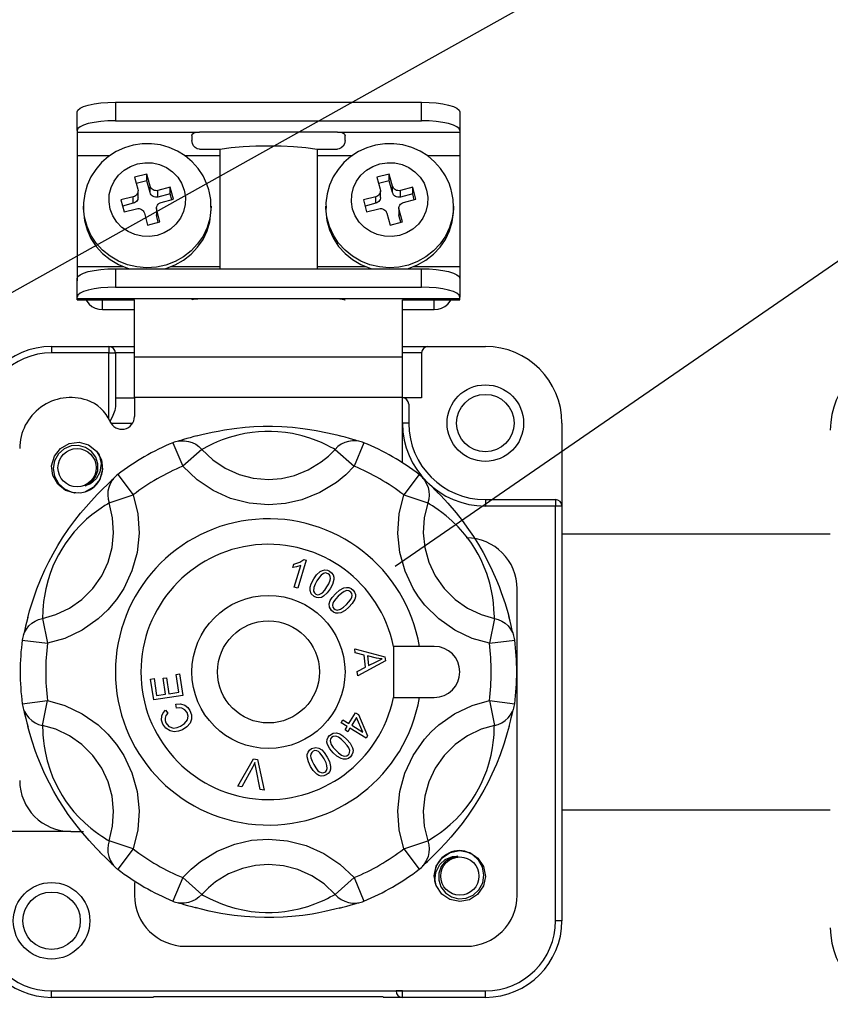
# Model space of a CAD drawing. Extents: x -203 to 39, y -196 to 144.
# Drawn here: x -175 to -163, y -146 to -131 of the extents above; entities that cross this region are included whole.
import ezdxf

# ---------------------------------------------------------------- set-up
doc = ezdxf.new("R2010")
doc.units = 0
doc.header["$MEASUREMENT"] = 0
doc.layers.get('0').update_dxf_attribs({"linetype": 'CONTINUOUS'})

# ---------------------------------------------------------------- blocks, each defined once
blk = doc.blocks.new('alçat')
blk.add_line((20.8989, 58.2995), (57.4151, 78.7088))
at = {"linetype": 'Continuous'}
for p, q in [((31.1959, 56.9679), (47.3936, 68.1313)), ((27.1342, 63.7029), (31.5786, 63.7029)), ((27.1342, 63.7029), (27.1342, 63.4344)), ((31.5786, 63.4344), (31.5786, 63.7029)), ((26.5786, 63.2921), (26.5786, 63.5606)), ((32.1342, 63.5606), (32.1342, 63.2921)), ((27.1342, 63.4344), (31.5786, 63.4344)), ((26.5786, 63.2921), (26.5786, 63.2684)), ((26.5786, 63.2684), (26.5786, 62.9288)), ((26.5786, 63.2684), (28.3564, 63.2684)), ((28.2453, 63.2175), (28.2453, 63.1484)), ((30.3564, 63.2684), (28.3564, 63.2684)), ((30.3564, 63.2684), (32.1342, 63.2684)), ((30.4675, 63.1484), (30.4675, 63.2175)), ((32.1342, 63.2921), (32.1342, 63.2684)), ((32.1342, 63.2684), (32.1342, 62.9288)), ((28.3564, 63.0223), (28.6505, 63.0223)), ((28.6505, 63.0223), (28.6505, 61.2862)), ((30.0622, 63.0223), (30.3564, 63.0223)), ((30.0622, 63.0223), (30.0622, 61.2862)), ((26.5786, 62.9288), (26.5786, 61.3177)), ((26.5786, 62.9288), (27.0559, 62.9288)), ((28.1397, 62.9288), (28.6505, 62.9288)), ((30.0622, 62.9288), (30.5744, 62.9288)), ((31.6582, 62.9288), (32.1342, 62.9288)), ((32.1342, 62.9288), (32.1342, 61.3177)), ((27.5918, 62.6582), (27.4128, 62.6123)), ((27.4128, 62.6123), (27.4602, 62.4393)), ((27.6392, 62.4851), (27.5918, 62.6582)), ((27.5918, 62.5633), (27.5918, 62.6582)), ((31.1103, 62.6582), (30.9313, 62.6123)), ((30.9313, 62.6123), (30.9787, 62.4393)), ((31.1577, 62.4851), (31.1103, 62.6582)), ((31.1103, 62.5633), (31.1103, 62.6582)), ((27.5918, 62.5633), (27.4371, 62.5237)), ((27.6392, 62.3903), (27.5918, 62.5633)), ((27.6392, 62.3903), (27.6392, 62.4851)), ((27.9314, 62.4673), (27.7524, 62.4215)), ((27.9788, 62.2943), (27.9314, 62.4673)), ((27.9314, 62.3725), (27.9314, 62.4673)), ((31.1103, 62.5633), (30.9556, 62.5237)), ((31.1577, 62.3903), (31.1103, 62.5633)), ((31.1577, 62.3903), (31.1577, 62.4851)), ((31.45, 62.4673), (31.2709, 62.4215)), ((31.4974, 62.2943), (31.45, 62.4673)), ((31.45, 62.3725), (31.45, 62.4673)), ((27.3944, 62.3298), (27.2154, 62.284)), ((27.3944, 62.235), (27.3944, 62.3298)), ((27.4633, 62.3215), (27.4633, 62.4164)), ((27.7524, 62.3267), (27.7524, 62.4215)), ((27.9314, 62.3725), (27.7524, 62.3267)), ((27.9546, 62.2881), (27.9314, 62.3725)), ((30.9129, 62.3298), (30.7339, 62.284)), ((30.9129, 62.235), (30.9129, 62.3298)), ((30.9818, 62.3215), (30.9818, 62.4164)), ((31.2709, 62.3267), (31.2709, 62.4215)), ((31.45, 62.3725), (31.2709, 62.3267)), ((31.4731, 62.2881), (31.45, 62.3725)), ((26.6712, 62.1943), (26.6712, 62.1469)), ((27.2154, 62.284), (27.2628, 62.111)), ((27.3944, 62.235), (27.2397, 62.1954)), ((27.2628, 62.111), (27.4418, 62.1568)), ((27.731, 62.1619), (27.731, 62.0671)), ((27.7998, 62.2485), (27.9788, 62.2943)), ((28.523, 62.1943), (28.5229, 62.1804)), ((28.523, 62.1469), (28.523, 62.1943)), ((30.1897, 62.1943), (30.1897, 62.1469)), ((30.7339, 62.284), (30.7813, 62.111)), ((30.9129, 62.235), (30.7582, 62.1954)), ((30.7813, 62.111), (30.9603, 62.1568)), ((31.2495, 62.1619), (31.2495, 62.0671)), ((31.3184, 62.2485), (31.4974, 62.2943)), ((32.0416, 62.1943), (32.0414, 62.1804)), ((32.0416, 62.1469), (32.0416, 62.1943)), ((27.555, 62.0932), (27.6024, 61.9202)), ((27.7815, 61.966), (27.734, 62.139)), ((27.734, 62.0442), (27.734, 62.139)), ((27.7572, 61.9598), (27.734, 62.0442)), ((31.0735, 62.0932), (31.121, 61.9202)), ((31.3, 61.966), (31.2526, 62.139)), ((31.2526, 62.0442), (31.2526, 62.139)), ((31.2757, 61.9598), (31.2526, 62.0442)), ((27.6024, 61.9202), (27.7815, 61.966)), ((31.121, 61.9202), (31.3, 61.966)), ((26.5786, 61.3177), (26.5786, 61.111)), ((26.5786, 61.3177), (27.2487, 61.3177)), ((27.9456, 61.3177), (28.6505, 61.3177)), ((30.0622, 61.3177), (30.7672, 61.3177)), ((31.4641, 61.3177), (32.1342, 61.3177)), ((32.1342, 61.3177), (32.1342, 61.111)), ((27.1342, 61.2862), (31.5786, 61.2862)), ((27.1342, 61.2862), (27.1342, 61.0177)), ((31.5786, 61.0177), (31.5786, 61.2862)), ((26.5786, 60.8754), (26.5786, 61.144)), ((27.1342, 61.0177), (31.5786, 61.0177)), ((32.1342, 61.144), (32.1342, 60.8754)), ((26.5786, 60.8517), (26.5786, 60.8754)), ((32.1342, 60.8517), (32.1342, 60.8754)), ((26.5786, 60.8332), (26.5786, 60.8517)), ((26.5786, 60.8517), (28.3564, 60.8517)), ((26.5786, 60.8332), (27.4119, 60.8332)), ((26.949, 60.6935), (26.949, 60.8332)), ((27.4119, 60.008), (27.4119, 60.8343)), ((28.3564, 60.8517), (30.3564, 60.8517)), ((30.3564, 60.8517), (32.1342, 60.8517)), ((31.3008, 60.008), (31.3008, 60.8343)), ((31.3008, 60.8332), (32.1342, 60.8332)), ((31.7638, 60.6935), (31.7638, 60.8332)), ((32.1342, 60.8332), (32.1342, 60.8517)), ((26.949, 60.6935), (27.4119, 60.6935)), ((31.3008, 60.6935), (31.7638, 60.6935)), ((26.2082, 60.157), (26.2082, 60.0644)), ((26.2082, 60.157), (27.0416, 60.157)), ((27.0416, 60.157), (27.0416, 60.0644)), ((27.0416, 60.157), (27.4119, 60.157)), ((31.3008, 60.157), (31.6712, 60.157)), ((31.6712, 60.157), (32.5045, 60.157)), ((27.0416, 60.0644), (26.2082, 60.0644)), ((27.0416, 60.0644), (27.1342, 60.0644)), ((27.0416, 59.1007), (27.0416, 60.0644)), ((27.4119, 60.0644), (27.1342, 60.0644)), ((27.1342, 60.0644), (27.1342, 59.2871)), ((31.5786, 60.0644), (31.3008, 60.0644)), ((31.5786, 60.0644), (31.5786, 59.4125)), ((27.4119, 60.008), (31.3008, 60.008)), ((27.4119, 59.4163), (27.4119, 60.008)), ((31.3008, 59.4163), (31.3008, 60.008)), ((27.1342, 59.4125), (27.4119, 59.4125)), ((31.3008, 59.4163), (27.4119, 59.4163)), ((27.4119, 59.4163), (27.4119, 59.1413)), ((31.3008, 58.4692), (31.3008, 59.4163)), ((31.5786, 59.4125), (31.3008, 59.4125)), ((31.3934, 59.3199), (31.3934, 59.0459)), ((27.3831, 59.0421), (27.0704, 59.0421)), ((31.3934, 59.0424), (31.3008, 59.0421)), ((31.3934, 59.0459), (31.3934, 59.0424)), ((33.6156, 59.0459), (33.6156, 57.8422)), ((27.9706, 58.7615), (28.113, 58.4197)), ((30.7422, 58.7615), (30.5998, 58.4197)), ((28.3893, 58.6648), (28.113, 58.4197)), ((30.3235, 58.6648), (30.5998, 58.4197)), ((27.1682, 58.2983), (27.3931, 58.0041)), ((31.5445, 58.2983), (31.3197, 58.0041)), ((27.0427, 57.8873), (27.3931, 58.0041)), ((31.3197, 58.0041), (31.6701, 57.8873)), ((32.5045, 57.9348), (33.523, 57.9348)), ((32.5045, 57.9348), (32.5045, 57.8422)), ((33.523, 57.9348), (33.523, 57.8422)), ((33.523, 57.8422), (32.5045, 57.8422)), ((33.523, 51.8237), (33.523, 57.8422)), ((33.6156, 57.8422), (33.523, 57.8422)), ((33.6156, 57.8422), (33.6156, 51.8237)), ((33.6156, 57.4373), (37.5116, 57.4373)), ((29.9038, 57.0559), (29.7811, 56.6497)), ((29.8718, 57.0656), (29.9038, 57.0559)), ((29.7096, 56.9513), (29.7241, 56.9994)), ((29.7314, 56.6647), (29.8271, 56.9813)), ((29.7811, 56.6497), (29.7314, 56.6647)), ((32.9675, 52.1941), (32.9675, 56.6385)), ((26.0755, 56.2123), (26.1496, 55.8504)), ((32.6372, 56.2123), (32.5631, 55.8504)), ((25.7824, 55.898), (26.1496, 55.8504)), ((32.5631, 55.8504), (32.9303, 55.898)), ((30.6084, 55.7713), (31.0465, 55.6563)), ((30.6149, 55.7123), (30.6084, 55.7713)), ((31.5475, 55.8052), (31.1708, 55.8052)), ((31.1708, 55.8052), (31.1708, 55.0644)), ((31.7638, 55.8052), (31.5475, 55.8052)), ((30.7473, 55.6802), (30.6149, 55.7123)), ((31.0531, 55.5964), (30.6518, 55.3779)), ((30.7667, 55.5044), (30.7473, 55.6802)), ((30.9227, 55.6365), (30.7944, 55.6691)), ((30.7944, 55.6691), (30.8101, 55.5266)), ((30.8101, 55.5266), (30.9217, 55.5833)), ((31.0465, 55.6563), (31.0531, 55.5964)), ((30.6448, 55.4413), (30.7667, 55.5044)), ((30.6518, 55.3779), (30.6448, 55.4413)), ((27.6457, 55.3322), (27.6953, 55.3398)), ((27.6922, 55.0283), (27.6457, 55.3322)), ((27.6953, 55.3398), (27.7334, 55.0915)), ((27.8265, 55.3437), (27.8758, 55.3513)), ((27.8621, 55.1112), (27.8265, 55.3437)), ((27.8758, 55.3513), (27.9114, 55.1187)), ((28.015, 55.3988), (28.0646, 55.4063)), ((28.0545, 55.1407), (28.015, 55.3988)), ((28.0646, 55.4063), (28.1126, 55.0927)), ((25.7824, 54.9716), (26.1496, 55.0192)), ((26.0755, 54.6573), (26.1496, 55.0192)), ((28.1126, 55.0927), (27.6922, 55.0283)), ((27.7334, 55.0915), (27.8621, 55.1112)), ((27.9114, 55.1187), (28.0545, 55.1407)), ((31.1708, 55.0644), (31.5475, 55.0644)), ((31.5475, 55.0644), (31.7638, 55.0644)), ((32.5631, 55.0192), (32.6372, 54.6573)), ((32.5631, 55.0192), (32.9303, 54.9716)), ((27.8596, 54.8806), (27.8961, 54.8373)), ((28.0232, 54.9089), (28.0104, 54.9652)), ((30.411, 54.6946), (30.4382, 54.739)), ((30.4382, 54.739), (30.5247, 54.686)), ((30.5247, 54.686), (30.6208, 54.8428)), ((30.6348, 54.7742), (30.5655, 54.6611)), ((30.6208, 54.8428), (30.6615, 54.8178)), ((30.7284, 54.5613), (30.6348, 54.7742)), ((30.6615, 54.8178), (30.7947, 54.5094)), ((30.4976, 54.6416), (30.411, 54.6946)), ((30.4676, 54.5928), (30.4976, 54.6416)), ((30.5084, 54.5679), (30.4676, 54.5928)), ((30.5383, 54.6166), (30.5084, 54.5679)), ((30.7725, 54.4731), (30.5383, 54.6166)), ((30.5655, 54.6611), (30.7284, 54.5613)), ((30.7947, 54.5094), (30.7725, 54.4731)), ((28.9117, 53.7761), (29.1391, 54.1718)), ((29.1391, 54.1718), (29.1962, 54.1632)), ((29.1962, 54.1632), (29.2962, 53.7185)), ((29.1277, 54.0559), (28.9684, 53.7676)), ((29.236, 53.7275), (29.1724, 54.0493)), ((28.9684, 53.7676), (28.9117, 53.7761)), ((29.2962, 53.7185), (29.236, 53.7275)), ((33.6156, 53.4317), (37.5116, 53.4317)), ((26.486, 53.12), (25.1897, 53.12)), ((26.486, 53.12), (26.6712, 53.12)), ((27.3931, 52.8655), (27.0427, 52.9823)), ((31.3197, 52.8655), (31.6701, 52.9823)), ((27.3931, 52.8655), (27.1682, 52.5713)), ((31.3197, 52.8655), (31.5445, 52.5713)), ((28.113, 52.4499), (27.9706, 52.1081)), ((28.113, 52.4499), (28.3893, 52.2048)), ((30.5998, 52.4499), (30.3235, 52.2048)), ((30.5998, 52.4499), (30.7422, 52.1081)), ((27.4119, 52.3792), (27.4119, 52.1941)), ((33.6156, 51.8237), (33.523, 51.8237)), ((28.1527, 51.4533), (32.2267, 51.4533)), ((26.2082, 50.7126), (26.2082, 50.8052)), ((26.2082, 50.8052), (31.3008, 50.8052)), ((26.2082, 50.8052), (27.6897, 50.8052)), ((31.3008, 50.8052), (31.2082, 50.8052)), ((31.3008, 50.8052), (32.5045, 50.8052)), ((31.3008, 50.7126), (31.3008, 50.8052)), ((32.5045, 50.7126), (32.5045, 50.8052)), ((27.6897, 50.7126), (26.2082, 50.7126)), ((31.023, 50.7213), (27.6897, 50.7213)), ((31.3008, 50.7126), (31.023, 50.7126)), ((32.5045, 50.7126), (31.3008, 50.7126))]:
    blk.add_line(p, q, dxfattribs=at)
at = {"linetype": 'Continuous', "flags": 128}
for points in [[(26.5786, 63.5606), (26.5893, 63.5884), (26.6209, 63.6151), (26.6722, 63.6397), (26.7413, 63.6612), (26.8255, 63.6789), (26.9216, 63.692), (27.0258, 63.7001), (27.1342, 63.7029)], [(31.5786, 63.7029), (31.687, 63.7001), (31.7912, 63.692), (31.8872, 63.6789), (31.9714, 63.6612), (32.0405, 63.6397), (32.0919, 63.6151), (32.1235, 63.5884), (32.1342, 63.5606)], [(27.1342, 63.4344), (27.0258, 63.4316), (26.9216, 63.4235), (26.8255, 63.4104), (26.7413, 63.3927), (26.6722, 63.3711), (26.6209, 63.3465), (26.5893, 63.3199), (26.5786, 63.2921)], [(32.1342, 63.2921), (32.1235, 63.3199), (32.0919, 63.3465), (32.0405, 63.3711), (31.9714, 63.3927), (31.8872, 63.4104), (31.7912, 63.4235), (31.687, 63.4316), (31.5786, 63.4344)], [(28.2453, 63.2175), (28.2508, 63.2384), (28.2676, 63.2536), (28.2933, 63.2627), (28.326, 63.2673), (28.3564, 63.2684)], [(30.3564, 63.2684), (30.3931, 63.2667), (30.4257, 63.2612), (30.4503, 63.2505), (30.4641, 63.2344), (30.4675, 63.2175)], [(28.4914, 62.4297), (28.4636, 62.5142), (28.4083, 62.6319), (28.3365, 62.7406), (28.2496, 62.8382), (28.1494, 62.9227), (28.0378, 62.9924), (27.9171, 63.0458), (27.7897, 63.0819), (27.6582, 63.0998), (27.5253, 63.099), (27.3937, 63.0796), (27.2662, 63.0418), (27.1454, 62.9865), (27.034, 62.9147), (26.9343, 62.8279), (26.8483, 62.7281), (26.7779, 62.6173), (26.7245, 62.4978), (26.6892, 62.3722), (26.6725, 62.2431), (26.6739, 62.166)], [(28.3564, 63.0223), (28.3217, 63.0282), (28.291, 63.0451), (28.2674, 63.0706), (28.2524, 63.1017), (28.2453, 63.1484)], [(28.6505, 63.0223), (28.8157, 63.0436), (28.9905, 63.0591), (29.1718, 63.0685), (29.3564, 63.0717), (29.5409, 63.0685), (29.7222, 63.0591), (29.897, 63.0436), (30.0622, 63.0223)], [(32.0099, 62.4297), (31.9821, 62.5142), (31.9268, 62.6319), (31.855, 62.7406), (31.7681, 62.8382), (31.6679, 62.9227), (31.5563, 62.9924), (31.4357, 63.0458), (31.3083, 63.0819), (31.1767, 63.0998), (31.0438, 63.099), (30.9122, 63.0796), (30.7847, 63.0418), (30.6639, 62.9865), (30.5525, 62.9147), (30.4528, 62.8279), (30.3668, 62.7281), (30.2964, 62.6173), (30.243, 62.4978), (30.2077, 62.3722), (30.191, 62.2431), (30.1925, 62.166)], [(30.4675, 63.1484), (30.4593, 63.0985), (30.4418, 63.0656), (30.4137, 63.0393), (30.3808, 63.0252), (30.3564, 63.0223)], [(28.1342, 62.4267), (28.1516, 62.3227), (28.1477, 62.2175), (28.1227, 62.1151), (28.0774, 62.0193), (28.0137, 61.9339), (27.934, 61.8622), (27.8414, 61.8068), (27.7394, 61.77), (27.6319, 61.7532), (27.523, 61.7569), (27.417, 61.7811), (27.318, 61.8248), (27.2296, 61.8864), (27.1554, 61.9635), (27.0981, 62.053), (27.0601, 62.1517), (27.0426, 62.2556), (27.0465, 62.3608), (27.0716, 62.4632), (27.1168, 62.559), (27.1805, 62.6444), (27.2602, 62.7162), (27.3528, 62.7715), (27.4549, 62.8083), (27.5624, 62.8251), (27.6712, 62.8214), (27.7772, 62.7972), (27.8763, 62.7535), (27.9646, 62.6919), (28.0388, 62.6149), (28.0961, 62.5253), (28.1342, 62.4267)], [(31.6527, 62.4267), (31.6701, 62.3227), (31.6662, 62.2175), (31.6412, 62.1151), (31.596, 62.0193), (31.5323, 61.9339), (31.4526, 61.8622), (31.3599, 61.8068), (31.2579, 61.77), (31.1504, 61.7532), (31.0415, 61.7569), (30.9355, 61.7811), (30.8365, 61.8248), (30.7481, 61.8864), (30.6739, 61.9635), (30.6167, 62.053), (30.5786, 62.1517), (30.5612, 62.2556), (30.565, 62.3608), (30.5901, 62.4632), (30.6353, 62.559), (30.699, 62.6444), (30.7787, 62.7162), (30.8714, 62.7715), (30.9734, 62.8083), (31.0809, 62.8251), (31.1897, 62.8214), (31.2957, 62.7972), (31.3948, 62.7535), (31.4831, 62.6919), (31.5574, 62.6149), (31.6146, 62.5253), (31.6527, 62.4267)], [(27.7524, 62.4215), (27.7345, 62.4187), (27.7164, 62.4193), (27.6987, 62.4234), (27.6822, 62.4307), (27.6675, 62.4409), (27.6551, 62.4538), (27.6456, 62.4687), (27.6392, 62.4851)], [(31.2709, 62.4215), (31.253, 62.4187), (31.2349, 62.4193), (31.2172, 62.4234), (31.2007, 62.4307), (31.186, 62.4409), (31.1736, 62.4538), (31.1641, 62.4687), (31.1577, 62.4851)], [(27.4602, 62.4393), (27.4631, 62.422), (27.4625, 62.4044), (27.4583, 62.3874), (27.4507, 62.3714), (27.4401, 62.3572), (27.4268, 62.3452), (27.4114, 62.336), (27.3944, 62.3298)], [(27.4633, 62.3215), (27.4625, 62.3096), (27.4583, 62.2925), (27.4507, 62.2766), (27.4401, 62.2623), (27.4268, 62.2504), (27.4114, 62.2412), (27.3944, 62.235)], [(27.7524, 62.3267), (27.7345, 62.3239), (27.7164, 62.3245), (27.6987, 62.3285), (27.6822, 62.3358), (27.6675, 62.3461), (27.6551, 62.3589), (27.6456, 62.3739), (27.6392, 62.3903)], [(28.5217, 62.18), (28.5179, 62.2894), (28.4963, 62.4107), (28.4914, 62.4297)], [(30.9787, 62.4393), (30.9816, 62.422), (30.981, 62.4044), (30.9768, 62.3874), (30.9693, 62.3714), (30.9586, 62.3572), (30.9454, 62.3452), (30.9299, 62.336), (30.9129, 62.3298)], [(30.9818, 62.3215), (30.981, 62.3096), (30.9768, 62.2925), (30.9693, 62.2766), (30.9586, 62.2623), (30.9454, 62.2504), (30.9299, 62.2412), (30.9129, 62.235)], [(31.2709, 62.3267), (31.253, 62.3239), (31.2349, 62.3245), (31.2172, 62.3285), (31.2007, 62.3358), (31.186, 62.3461), (31.1736, 62.3589), (31.1641, 62.3739), (31.1577, 62.3903)], [(32.0402, 62.18), (32.0365, 62.2894), (32.0149, 62.4107), (32.0099, 62.4297)], [(26.6716, 62.1668), (26.6716, 62.1683), (26.6712, 62.1943)], [(28.5229, 62.1804), (28.522, 62.1518), (28.5044, 62.0158), (28.4656, 61.884), (28.4064, 61.7595), (28.3283, 61.6452), (28.233, 61.5437), (28.1228, 61.4575), (28.0003, 61.3886), (27.8683, 61.3385), (27.73, 61.3085), (27.5885, 61.2993), (27.4473, 61.3111), (27.3096, 61.3435), (27.1786, 61.3959), (27.0574, 61.467), (26.9489, 61.5552), (26.8556, 61.6583), (26.7796, 61.774), (26.7228, 61.8996), (26.6865, 62.0321), (26.6716, 62.1668)], [(27.4418, 62.1568), (27.4597, 62.1596), (27.4779, 62.159), (27.4955, 62.155), (27.512, 62.1477), (27.5268, 62.1374), (27.5391, 62.1246), (27.5487, 62.1096), (27.555, 62.0932)], [(27.734, 62.139), (27.7311, 62.1564), (27.7318, 62.1739), (27.736, 62.191), (27.7435, 62.2069), (27.7541, 62.2212), (27.7674, 62.2331), (27.7828, 62.2423), (27.7998, 62.2485)], [(30.1901, 62.1668), (30.1901, 62.1683), (30.1897, 62.1943)], [(32.0414, 62.1804), (32.0405, 62.1518), (32.023, 62.0158), (31.9841, 61.884), (31.9249, 61.7595), (31.8468, 61.6452), (31.7515, 61.5437), (31.6413, 61.4575), (31.5188, 61.3886), (31.3868, 61.3385), (31.2485, 61.3085), (31.1071, 61.2993), (30.9658, 61.3111), (30.8281, 61.3435), (30.6971, 61.3959), (30.5759, 61.467), (30.4674, 61.5552), (30.3741, 61.6583), (30.2981, 61.774), (30.2413, 61.8996), (30.2051, 62.0321), (30.1901, 62.1668)], [(30.9603, 62.1568), (30.9782, 62.1596), (30.9964, 62.159), (31.0141, 62.155), (31.0306, 62.1477), (31.0453, 62.1374), (31.0577, 62.1246), (31.0672, 62.1096), (31.0735, 62.0932)], [(31.2526, 62.139), (31.2497, 62.1564), (31.2503, 62.1739), (31.2545, 62.191), (31.262, 62.2069), (31.2726, 62.2212), (31.2859, 62.2331), (31.3013, 62.2423), (31.3184, 62.2485)], [(26.6712, 62.1469), (26.6716, 62.1209), (26.6865, 61.9847), (26.7228, 61.8522), (26.7796, 61.7266), (26.8556, 61.6109), (26.9489, 61.5078), (27.0574, 61.4196), (27.1786, 61.3485), (27.3096, 61.2961), (27.3431, 61.2862)], [(27.734, 62.0442), (27.7311, 62.0615), (27.731, 62.0671)], [(27.8512, 61.2862), (27.8683, 61.2911), (28.0003, 61.3411), (28.1228, 61.4101), (28.233, 61.4963), (28.3283, 61.5977), (28.4064, 61.7121), (28.4656, 61.8366), (28.5044, 61.9684), (28.522, 62.1043), (28.523, 62.1469)], [(30.1897, 62.1469), (30.1901, 62.1209), (30.2051, 61.9847), (30.2413, 61.8522), (30.2981, 61.7266), (30.3741, 61.6109), (30.4674, 61.5078), (30.5759, 61.4196), (30.6971, 61.3485), (30.8281, 61.2961), (30.8616, 61.2862)], [(31.2526, 62.0442), (31.2497, 62.0615), (31.2495, 62.0671)], [(31.3697, 61.2862), (31.3868, 61.2911), (31.5188, 61.3411), (31.6413, 61.4101), (31.7515, 61.4963), (31.8468, 61.5977), (31.9249, 61.7121), (31.9841, 61.8366), (32.023, 61.9684), (32.0405, 62.1043), (32.0416, 62.1469)], [(26.5786, 61.144), (26.5893, 61.1717), (26.6209, 61.1984), (26.6722, 61.223), (26.7413, 61.2445), (26.8255, 61.2622), (26.9216, 61.2754), (27.0258, 61.2835), (27.1342, 61.2862)], [(31.5786, 61.2862), (31.687, 61.2835), (31.7912, 61.2754), (31.8872, 61.2622), (31.9714, 61.2445), (32.0405, 61.223), (32.0919, 61.1984), (32.1235, 61.1717), (32.1342, 61.144)], [(27.1342, 61.0177), (27.0258, 61.015), (26.9216, 61.0069), (26.8255, 60.9937), (26.7413, 60.976), (26.6722, 60.9545), (26.6209, 60.9299), (26.5893, 60.9032), (26.5786, 60.8754)], [(32.1342, 60.8754), (32.1235, 60.9032), (32.0919, 60.9299), (32.0405, 60.9545), (31.9714, 60.976), (31.8872, 60.9937), (31.7912, 61.0069), (31.687, 61.015), (31.5786, 61.0177)], [(26.7052, 60.8332), (26.718, 60.8129), (26.7526, 60.7722), (26.7946, 60.7388), (26.8427, 60.714), (26.8948, 60.6987), (26.949, 60.6935)], [(28.2453, 60.8341), (28.2513, 60.8375), (28.2691, 60.8425), (28.2964, 60.8475), (28.3305, 60.851), (28.3564, 60.8517)], [(30.3564, 60.8517), (30.3931, 60.8502), (30.4258, 60.846), (30.4505, 60.8408), (30.4646, 60.8362), (30.4675, 60.8341)], [(31.7638, 60.6935), (31.818, 60.6987), (31.8701, 60.714), (31.9181, 60.7388), (31.9602, 60.7722), (31.9947, 60.8129), (32.0075, 60.8332)], [(27.1342, 59.2871), (27.1243, 59.2296), (27.0859, 59.1329), (27.0553, 59.0703)], [(31.3934, 59.0459), (31.3916, 59.0462), (31.3864, 59.0464), (31.3778, 59.0466), (31.3663, 59.0468), (31.3523, 59.047), (31.3363, 59.0471), (31.3189, 59.0472), (31.3008, 59.0472)], [(28.313, 58.8593), (28.3907, 58.8796), (28.5382, 58.9137), (28.6245, 58.9311), (28.7195, 58.948), (28.8598, 58.9686), (29.0175, 58.9857), (29.1447, 58.9948), (29.2793, 58.9999), (29.4136, 59.0002), (29.5497, 58.9958), (29.7061, 58.9848), (29.8565, 58.9682), (29.9551, 58.9541), (30.0476, 58.9386), (30.2157, 58.9048), (30.3475, 58.8732), (30.4169, 58.8546)], [(30.3235, 58.6648), (30.2984, 58.6768), (30.2593, 58.6971), (30.2027, 58.7258), (30.1247, 58.7623), (30.0496, 58.7938), (29.9555, 58.8281), (29.845, 58.8614), (29.705, 58.8932), (29.6053, 58.9092), (29.4911, 58.9208), (29.3994, 58.9251), (29.3027, 58.9249), (29.2105, 58.92), (29.1202, 58.9108), (29.0112, 58.8938), (28.9124, 58.8727), (28.7864, 58.8376), (28.683, 58.8015), (28.6098, 58.7718), (28.5495, 58.7447), (28.4997, 58.7207), (28.4598, 58.7004), (28.4166, 58.678), (28.3893, 58.6648)], [(26.5999, 58.0348), (26.5479, 58.0287), (26.4118, 58.0671), (26.297, 58.1572), (26.2259, 58.2847), (26.2092, 58.4251), (26.2491, 58.5669), (26.3381, 58.6794), (26.4631, 58.7497), (26.6093, 58.7669), (26.7454, 58.7284), (26.8602, 58.6383), (26.8989, 58.5837), (26.8989, 58.5837)], [(26.5999, 58.0348), (26.5479, 58.0287), (26.4118, 58.0671), (26.297, 58.1572), (26.2259, 58.2847), (26.2092, 58.4251), (26.2491, 58.5669), (26.3381, 58.6794), (26.4631, 58.7497), (26.6093, 58.7669), (26.7454, 58.7284), (26.8602, 58.6383), (26.9313, 58.5108), (26.948, 58.3704), (26.9081, 58.2287), (26.8191, 58.1161), (26.695, 58.0464)], [(26.5999, 58.0348), (26.5479, 58.0287), (26.4118, 58.0671), (26.297, 58.1572), (26.2259, 58.2847), (26.2092, 58.4251), (26.2491, 58.5669), (26.3381, 58.6794), (26.4631, 58.7497), (26.6093, 58.7669), (26.7454, 58.7284), (26.8602, 58.6383), (26.9313, 58.5108), (26.948, 58.3704), (26.9081, 58.2287), (26.8191, 58.1161), (26.695, 58.0464)], [(26.5999, 58.0348), (26.5479, 58.0287), (26.4118, 58.0671), (26.297, 58.1572), (26.2259, 58.2847), (26.2092, 58.4251), (26.2491, 58.5669), (26.3381, 58.6794), (26.4631, 58.7497), (26.6093, 58.7669), (26.7454, 58.7284), (26.8602, 58.6383), (26.9313, 58.5108), (26.948, 58.3704), (26.9081, 58.2287), (26.8191, 58.1161), (26.695, 58.0464)], [(26.5999, 58.0348), (26.5479, 58.0287), (26.4118, 58.0671), (26.297, 58.1572), (26.2259, 58.2847), (26.2092, 58.4251), (26.2491, 58.5669), (26.3381, 58.6794), (26.4631, 58.7497), (26.6093, 58.7669), (26.7454, 58.7284), (26.8602, 58.6383), (26.9313, 58.5108), (26.948, 58.3704), (26.9081, 58.2287), (26.8191, 58.1161), (26.695, 58.0464)], [(26.5999, 58.0348), (26.5479, 58.0287), (26.4118, 58.0671), (26.297, 58.1572), (26.2259, 58.2847), (26.2092, 58.4251), (26.2491, 58.5669), (26.3381, 58.6794), (26.4631, 58.7497), (26.6093, 58.7669), (26.7454, 58.7284), (26.8602, 58.6383), (26.9313, 58.5108), (26.948, 58.3704), (26.9081, 58.2287), (26.8191, 58.1161), (26.695, 58.0464)], [(26.5999, 58.0348), (26.5479, 58.0287), (26.4118, 58.0671), (26.297, 58.1572), (26.2259, 58.2847), (26.2092, 58.4251), (26.2491, 58.5669), (26.3381, 58.6794), (26.4631, 58.7497), (26.6093, 58.7669), (26.7454, 58.7284), (26.8602, 58.6383), (26.9313, 58.5108), (26.948, 58.3704), (26.9081, 58.2287), (26.8191, 58.1161), (26.695, 58.0464)], [(26.5999, 58.0348), (26.5479, 58.0287), (26.4118, 58.0671), (26.297, 58.1572), (26.2259, 58.2847), (26.2092, 58.4251), (26.2491, 58.5669), (26.3381, 58.6794), (26.4631, 58.7497), (26.6093, 58.7669), (26.7454, 58.7284), (26.8602, 58.6383), (26.9313, 58.5108), (26.948, 58.3704), (26.9081, 58.2287), (26.8191, 58.1161), (26.695, 58.0464)], [(28.3234, 58.8629), (28.2748, 58.8497), (28.2201, 58.8342), (28.1705, 58.82), (28.1212, 58.8057), (28.0821, 58.7942), (28.0581, 58.7874), (28.0456, 58.784)], [(28.0494, 58.7846), (28.0814, 58.7887), (28.1387, 58.7891), (28.1953, 58.7806), (28.2499, 58.7634), (28.3013, 58.7379), (28.3481, 58.7048), (28.3893, 58.6648)], [(30.6633, 58.7846), (30.6313, 58.7887), (30.5741, 58.7891), (30.5175, 58.7806), (30.4628, 58.7634), (30.4115, 58.7379), (30.3646, 58.7048), (30.3235, 58.6648)], [(30.6671, 58.784), (30.6619, 58.7853), (30.6462, 58.7897), (30.6205, 58.7972), (30.5825, 58.8084), (30.532, 58.8231), (30.4697, 58.8408), (30.4063, 58.8582)], [(26.6981, 58.1333), (26.7804, 58.1835), (26.8424, 58.2579), (26.8782, 58.3522), (26.8809, 58.4531), (26.8507, 58.5493), (26.7882, 58.6342), (26.7011, 58.6937), (26.5994, 58.7215), (26.4903, 58.7146), (26.389, 58.6718), (26.3073, 58.5982), (26.2522, 58.4994), (26.2325, 58.3865), (26.2511, 58.2734), (26.3064, 58.1703), (26.394, 58.0896), (26.5034, 58.0423), (26.6239, 58.0329), (26.6964, 58.0466)], [(26.8989, 58.5837), (26.927, 58.4593), (26.9085, 58.3331), (26.8544, 58.2369), (26.7712, 58.1643), (26.6981, 58.1333)], [(28.3893, 58.6648), (28.5497, 58.5121), (28.7277, 58.3923), (28.9289, 58.3015), (29.1365, 58.2475), (29.3564, 58.2286), (29.5452, 58.2425), (29.7341, 58.2852), (29.9343, 58.3654), (30.1235, 58.4816), (30.2277, 58.5674), (30.3235, 58.6648)], [(30.5998, 58.4197), (30.4774, 58.2955), (30.3426, 58.1846), (30.103, 58.0375), (29.842, 57.9326), (29.6019, 57.8783), (29.3564, 57.8599), (29.0777, 57.8836), (28.8068, 57.9535), (28.5517, 58.0682), (28.3192, 58.2237), (28.113, 58.4197)], [(27.1113, 58.2445), (27.1075, 58.2407), (27.0959, 58.2293), (27.0765, 58.2107), (27.0478, 58.1834), (27.0099, 58.1471), (26.9634, 58.1019), (26.9165, 58.0556)], [(27.1088, 58.2416), (27.0893, 58.2159), (27.0603, 58.1665), (27.0394, 58.1132), (27.0269, 58.0573), (27.0233, 58.0001), (27.0286, 57.943), (27.0427, 57.8873)], [(31.809, 58.0433), (31.773, 58.0789), (31.7322, 58.1186), (31.6951, 58.1544), (31.658, 58.1899), (31.6286, 58.218), (31.6106, 58.2354), (31.6015, 58.2446)], [(31.6039, 58.2416), (31.6235, 58.2159), (31.6524, 58.1665), (31.6734, 58.1132), (31.6858, 58.0573), (31.6894, 58.0001), (31.6842, 57.943), (31.6701, 57.8873)], [(25.8627, 56.2197), (25.8902, 56.3209), (25.9351, 56.4677), (25.9954, 56.6398), (26.0484, 56.7734), (26.1117, 56.9168), (26.1681, 57.0328), (26.2304, 57.1506), (26.2981, 57.2684), (26.3691, 57.3827), (26.4581, 57.5144), (26.5464, 57.6346), (26.6295, 57.7395), (26.7081, 57.8326), (26.781, 57.914), (26.8747, 58.013), (26.9248, 58.063)], [(31.8006, 58.0504), (31.8568, 57.9935), (31.9601, 57.8829), (32.0804, 57.7429), (32.1685, 57.6317), (32.2621, 57.5037), (32.3336, 57.3981), (32.4053, 57.2841), (32.4727, 57.1679), (32.5369, 57.0479), (32.6056, 56.9069), (32.6664, 56.7684), (32.7037, 56.6755), (32.7364, 56.5881), (32.7911, 56.4256), (32.8297, 56.2957), (32.8483, 56.2263)], [(26.0755, 56.2123), (26.2693, 56.2677), (26.4673, 56.3613), (26.6468, 56.4868), (26.8069, 56.6466), (26.9369, 56.8317), (27.0293, 57.0287), (27.0874, 57.2383), (27.1093, 57.4549), (27.0947, 57.672), (27.0427, 57.8873)], [(27.0427, 57.8873), (27.0198, 57.8717), (26.9826, 57.8479), (26.9294, 57.8132), (26.8588, 57.764), (26.794, 57.7147), (26.7173, 57.6503), (26.6332, 57.5712), (26.5356, 57.4659), (26.472, 57.3876), (26.4048, 57.2945), (26.3552, 57.2172), (26.307, 57.1333), (26.2652, 57.051), (26.228, 56.9683), (26.1882, 56.8654), (26.1571, 56.7693), (26.1245, 56.6426), (26.104, 56.535), (26.0931, 56.4568), (26.0864, 56.391), (26.0824, 56.3359), (26.08, 56.2911), (26.0778, 56.2425), (26.0755, 56.2123)], [(27.3931, 58.0041), (27.4597, 57.7275), (27.4781, 57.4484), (27.4499, 57.1701), (27.375, 56.9006), (27.2562, 56.6473), (27.1495, 56.4856), (27.0244, 56.3367), (26.8834, 56.2039), (26.6528, 56.0424), (26.3984, 55.9219), (26.1496, 55.8504)], [(32.5631, 55.8504), (32.3143, 55.9219), (32.0634, 56.0402), (31.8294, 56.2039), (31.6264, 56.4058), (31.5361, 56.5228), (31.4566, 56.6473), (31.339, 56.8968), (31.2629, 57.1701), (31.2345, 57.4444), (31.2531, 57.7275), (31.3197, 58.0041)], [(31.6701, 57.8873), (31.618, 57.672), (31.6035, 57.4549), (31.6253, 57.2383), (31.6835, 57.0287), (31.7759, 56.8317), (31.9058, 56.6466), (32.0659, 56.4868), (32.2454, 56.3613), (32.4434, 56.2677), (32.6372, 56.2123)], [(32.6372, 56.2123), (32.6351, 56.2399), (32.633, 56.284), (32.6296, 56.3474), (32.6223, 56.4332), (32.612, 56.5139), (32.5946, 56.6126), (32.5682, 56.7249), (32.5257, 56.8621), (32.4897, 56.9564), (32.4427, 57.0611), (32.4006, 57.1427), (32.352, 57.2264), (32.3017, 57.3038), (32.2486, 57.3774), (32.1794, 57.4633), (32.1117, 57.5383), (32.0183, 57.6298), (31.9354, 57.7013), (31.8731, 57.7499), (31.8194, 57.7886), (31.7737, 57.8196), (31.7362, 57.844), (31.6951, 57.8703), (31.6701, 57.8873)], [(29.7241, 56.9994), (29.8122, 57.0253), (29.8718, 57.0656)], [(29.8271, 56.9813), (29.7625, 56.9596), (29.7096, 56.9513)], [(30.0144, 56.7839), (30.0557, 56.8433), (30.1084, 56.8926), (30.1405, 56.9091), (30.1758, 56.9163), (30.2116, 56.9118), (30.2445, 56.8969)], [(30.2217, 56.8605), (30.1859, 56.8708), (30.1572, 56.8642)], [(30.2445, 56.8969), (30.2728, 56.8745), (30.2934, 56.8449), (30.3033, 56.8102), (30.303, 56.7741), (30.284, 56.7046), (30.2501, 56.6407)], [(29.9608, 56.6152), (29.9634, 56.6654), (29.9783, 56.7135), (30.0144, 56.7839)], [(30.06, 56.7562), (30.0339, 56.7093), (30.0136, 56.6597), (30.0117, 56.6067), (30.0227, 56.5824), (30.0424, 56.5643)], [(30.1572, 56.8642), (30.1237, 56.8405), (30.0964, 56.8097), (30.06, 56.7562)], [(30.2045, 56.6684), (30.2307, 56.7154), (30.251, 56.7651), (30.2557, 56.7916), (30.2527, 56.8182), (30.2414, 56.8425), (30.2217, 56.8605)], [(30.0202, 56.5278), (29.9764, 56.5699), (29.9608, 56.6152)], [(30.2501, 56.6407), (30.2088, 56.5813), (30.1562, 56.532), (30.124, 56.5156), (30.0887, 56.5083), (30.053, 56.5128), (30.0202, 56.5278)], [(30.0424, 56.5643), (30.0674, 56.5553), (30.0941, 56.5567), (30.1402, 56.5828), (30.1749, 56.6236), (30.2045, 56.6684)], [(30.3336, 56.5736), (30.389, 56.6202), (30.4527, 56.6541), (30.4881, 56.6617), (30.5241, 56.6595), (30.5575, 56.6458), (30.5854, 56.6228)], [(30.4925, 56.6141), (30.454, 56.5998), (30.4196, 56.5772), (30.3705, 56.5349)], [(30.4872, 56.4124), (30.5248, 56.451), (30.5575, 56.4938), (30.5689, 56.5181), (30.5729, 56.5447), (30.5683, 56.5711), (30.5538, 56.5937)], [(30.5538, 56.5937), (30.522, 56.6129), (30.4925, 56.6141)], [(30.5854, 56.6228), (30.6069, 56.5938), (30.619, 56.5598), (30.6195, 56.5237), (30.6099, 56.4889), (30.5734, 56.4266), (30.5239, 56.3738)], [(30.238, 56.4246), (30.2536, 56.4724), (30.2804, 56.515), (30.3336, 56.5736)], [(30.3705, 56.5349), (30.333, 56.4965), (30.3006, 56.4538), (30.289, 56.4297), (30.2848, 56.4032), (30.2892, 56.3769), (30.3034, 56.3543)], [(30.2725, 56.3248), (30.2412, 56.3769), (30.238, 56.4246)], [(30.5239, 56.3738), (30.4686, 56.3272), (30.4049, 56.2934), (30.3696, 56.2858), (30.3336, 56.288), (30.3003, 56.3018), (30.2725, 56.3248)], [(30.3034, 56.3543), (30.3253, 56.339), (30.3514, 56.3334), (30.4028, 56.3465), (30.447, 56.3768), (30.4872, 56.4124)], [(25.8648, 56.2306), (25.8582, 56.2056), (25.8442, 56.1505), (25.8317, 56.1004), (25.8196, 56.0505), (25.8099, 56.011), (25.8038, 55.9867), (25.8005, 55.9742)], [(25.8019, 55.9778), (25.8143, 56.0076), (25.8426, 56.0574), (25.8783, 56.1022), (25.9205, 56.1409), (25.9682, 56.1726), (26.0203, 56.1966), (26.0755, 56.2123)], [(32.6372, 56.2123), (32.6924, 56.1966), (32.7445, 56.1726), (32.7922, 56.1409), (32.8345, 56.1022), (32.8702, 56.0574), (32.8984, 56.0076), (32.9109, 55.9778)], [(32.9122, 55.9743), (32.9108, 55.9794), (32.9067, 55.9952), (32.9003, 56.0213), (32.891, 56.0598), (32.8786, 56.1108), (32.8627, 56.1737), (32.8461, 56.2372)], [(30.9217, 55.5833), (30.9683, 55.6062), (31.0056, 55.6227)], [(31.0056, 55.6227), (30.9589, 55.6289), (30.9227, 55.6365)], [(26.1496, 55.0192), (26.3984, 54.9477), (26.6528, 54.8272), (26.8834, 54.6657), (27.0244, 54.5329), (27.1495, 54.384), (27.2562, 54.2223), (27.375, 53.969), (27.4499, 53.6995), (27.4781, 53.4212), (27.4597, 53.1421), (27.3931, 52.8655)], [(31.3197, 52.8655), (31.2531, 53.1421), (31.2344, 53.4172), (31.2629, 53.6995), (31.3362, 53.9653), (31.4566, 54.2223), (31.6206, 54.4569), (31.7203, 54.566), (31.8294, 54.6657), (32.0563, 54.8253), (32.3143, 54.9477), (32.5631, 55.0192)], [(25.8005, 54.8953), (25.802, 54.8902), (25.806, 54.8744), (25.8124, 54.8483), (25.8217, 54.8098), (25.8342, 54.7588), (25.8501, 54.696), (25.8667, 54.6324)], [(25.8019, 54.8918), (25.8143, 54.862), (25.8426, 54.8122), (25.8783, 54.7674), (25.9205, 54.7287), (25.9682, 54.697), (26.0203, 54.673), (26.0755, 54.6573)], [(27.8254, 54.6759), (27.8055, 54.7353), (27.8084, 54.7977), (27.828, 54.8428), (27.8596, 54.8806)], [(28.0104, 54.9652), (28.0785, 54.9705), (28.1436, 54.9508), (28.1856, 54.9174), (28.2157, 54.873)], [(28.1751, 54.8472), (28.1449, 54.8869), (28.1012, 54.9108), (28.0621, 54.9151), (28.0232, 54.9089)], [(28.2157, 54.873), (28.2377, 54.814), (28.2399, 54.7514), (28.2177, 54.6928), (28.1694, 54.6367), (28.1078, 54.5954)], [(32.6372, 54.6573), (32.6924, 54.673), (32.7445, 54.697), (32.7922, 54.7287), (32.8345, 54.7674), (32.8702, 54.8122), (32.8984, 54.862), (32.9109, 54.8918)], [(32.848, 54.6391), (32.8545, 54.664), (32.8685, 54.7191), (32.881, 54.7692), (32.8932, 54.8191), (32.9029, 54.8586), (32.9089, 54.8829), (32.9123, 54.8954)], [(27.8961, 54.8373), (27.8689, 54.8034), (27.8547, 54.7626), (27.8567, 54.7286), (27.8686, 54.6966)], [(28.0814, 54.6467), (28.1398, 54.6852), (28.182, 54.7404), (28.1899, 54.7944), (28.1751, 54.8472)], [(26.9121, 52.8192), (26.8559, 52.8761), (26.7527, 52.9868), (26.6323, 53.1267), (26.5443, 53.2379), (26.4506, 53.3659), (26.3791, 53.4715), (26.3075, 53.5855), (26.24, 53.7017), (26.1758, 53.8217), (26.1071, 53.9627), (26.0463, 54.1012), (26.0091, 54.1941), (25.9764, 54.2815), (25.9216, 54.444), (25.8831, 54.5739), (25.8645, 54.6433)], [(27.0427, 52.9823), (27.0947, 53.1976), (27.1093, 53.4147), (27.0874, 53.6313), (27.0293, 53.8409), (26.9369, 54.0379), (26.8069, 54.223), (26.6468, 54.3828), (26.4673, 54.5083), (26.2693, 54.6019), (26.0755, 54.6573)], [(26.0755, 54.6573), (26.0777, 54.6297), (26.0797, 54.5856), (26.0831, 54.5222), (26.0905, 54.4364), (26.1008, 54.3557), (26.1181, 54.257), (26.1446, 54.1447), (26.187, 54.0075), (26.223, 53.9132), (26.27, 53.8085), (26.3121, 53.7269), (26.3607, 53.6433), (26.4111, 53.5658), (26.4642, 53.4922), (26.5333, 53.4064), (26.601, 53.3313), (26.6944, 53.2398), (26.7774, 53.1683), (26.8397, 53.1197), (26.8933, 53.081), (26.9391, 53.05), (26.9766, 53.0256), (27.0176, 52.9993), (27.0427, 52.9823)], [(28.1078, 54.5954), (28.0503, 54.5732), (27.9891, 54.5658), (27.9287, 54.5777), (27.8682, 54.6174), (27.8254, 54.6759)], [(27.8686, 54.6966), (27.9121, 54.6433), (27.9766, 54.6205), (28.0305, 54.6274), (28.0814, 54.6467)], [(32.6372, 54.6573), (32.4434, 54.6019), (32.2454, 54.5083), (32.0659, 54.3828), (31.9058, 54.223), (31.7759, 54.0379), (31.6835, 53.8409), (31.6253, 53.6313), (31.6035, 53.4147), (31.618, 53.1976), (31.6701, 52.9823)], [(31.6701, 52.9823), (31.693, 52.998), (31.7301, 53.0217), (31.7833, 53.0564), (31.8539, 53.1056), (31.9187, 53.1549), (31.9955, 53.2193), (32.0795, 53.2984), (32.1771, 53.4037), (32.2408, 53.482), (32.308, 53.5751), (32.3576, 53.6524), (32.4057, 53.7363), (32.4476, 53.8186), (32.4848, 53.9014), (32.5246, 54.0042), (32.5557, 54.1003), (32.5882, 54.227), (32.6087, 54.3346), (32.6196, 54.4128), (32.6263, 54.4786), (32.6303, 54.5337), (32.6327, 54.5785), (32.6349, 54.6271), (32.6372, 54.6573)], [(32.8501, 54.6499), (32.8225, 54.5487), (32.7777, 54.4019), (32.7173, 54.2298), (32.6643, 54.0962), (32.601, 53.9528), (32.5446, 53.8368), (32.4823, 53.719), (32.4147, 53.6012), (32.3436, 53.4869), (32.2546, 53.3552), (32.1663, 53.235), (32.0833, 53.1302), (32.0046, 53.037), (31.9318, 52.9556), (31.838, 52.8567), (31.7879, 52.8066)], [(30.2946, 54.2622), (30.2475, 54.3176), (30.2131, 54.3814), (30.2053, 54.4168), (30.2073, 54.453), (30.221, 54.4865), (30.244, 54.5146)], [(30.244, 54.5146), (30.2962, 54.5463), (30.3441, 54.5497)], [(30.2738, 54.4837), (30.2585, 54.4617), (30.2531, 54.4354), (30.2665, 54.3838), (30.2972, 54.3395), (30.3331, 54.2993)], [(30.4557, 54.4172), (30.4169, 54.4547), (30.3739, 54.4871), (30.3495, 54.4985), (30.3229, 54.5025), (30.2964, 54.4981), (30.2738, 54.4837)], [(30.3441, 54.5497), (30.3922, 54.5344), (30.4352, 54.5076), (30.4944, 54.4544)], [(30.4944, 54.4544), (30.5414, 54.399), (30.5758, 54.3352), (30.5836, 54.2997), (30.5817, 54.2635), (30.568, 54.2299), (30.5451, 54.2017)], [(29.9668, 54.0645), (29.9356, 54.1303), (29.9188, 54.201), (29.9205, 54.2373), (29.9318, 54.2718), (29.9538, 54.3007), (29.9833, 54.322)], [(29.9833, 54.322), (30.0421, 54.3392), (30.0894, 54.3301)], [(30.0894, 54.3301), (30.132, 54.3028), (30.1667, 54.2657), (30.2101, 54.1988)], [(30.3331, 54.2993), (30.3721, 54.2617), (30.4153, 54.2291), (30.4397, 54.2177), (30.4665, 54.2138), (30.493, 54.2186), (30.5155, 54.2333)], [(30.5358, 54.295), (30.5212, 54.3336), (30.4984, 54.3681), (30.4557, 54.4172)], [(30.0042, 54.2843), (29.9836, 54.267), (29.9716, 54.2429), (29.9676, 54.2163), (29.9712, 54.1895), (29.9894, 54.1387), (30.0139, 54.0904)], [(30.163, 54.1728), (30.1351, 54.2191), (30.1018, 54.2616), (30.0812, 54.2791), (30.0565, 54.2899), (30.0298, 54.2925), (30.0042, 54.2843)], [(30.2088, 54.0337), (30.2048, 54.0748), (30.1916, 54.1141), (30.163, 54.1728)], [(30.2101, 54.1988), (30.2414, 54.1329), (30.2581, 54.0622), (30.2564, 54.0258), (30.2451, 53.9912), (30.2233, 53.9622), (30.1938, 53.9409)], [(30.5451, 54.2017), (30.5161, 54.1799), (30.482, 54.1676), (30.4457, 54.1669), (30.4106, 54.1763), (30.3479, 54.2128), (30.2946, 54.2622)], [(30.5155, 54.2333), (30.5274, 54.248), (30.5348, 54.2654), (30.5358, 54.295)], [(29.1606, 54.1214), (29.1428, 54.0844), (29.1277, 54.0559)], [(29.1724, 54.0493), (29.1651, 54.0895), (29.1606, 54.1214)], [(30.1938, 53.9409), (30.16, 53.9273), (30.1237, 53.9242), (30.0885, 53.9329), (30.0569, 53.9512), (30.0057, 54.0028), (29.9668, 54.0645)], [(30.0139, 54.0904), (30.0418, 54.0439), (30.0752, 54.0012), (30.0959, 53.9838), (30.1208, 53.9731), (30.1477, 53.9708), (30.1733, 53.9791)], [(30.1733, 53.9791), (30.1887, 53.9903), (30.2002, 54.0053), (30.2088, 54.0337)], [(27.0427, 52.9823), (27.0286, 52.9266), (27.0233, 52.8695), (27.0269, 52.8123), (27.0394, 52.7564), (27.0603, 52.7031), (27.0893, 52.6537), (27.1088, 52.628)], [(28.113, 52.4499), (28.2354, 52.5742), (28.3701, 52.685), (28.6098, 52.8321), (28.8707, 52.937), (29.1109, 52.9913), (29.3564, 53.0097), (29.6351, 52.986), (29.9059, 52.9161), (30.1611, 52.8014), (30.3935, 52.6459), (30.5998, 52.4499)], [(31.6701, 52.9823), (31.6842, 52.9266), (31.6894, 52.8695), (31.6858, 52.8123), (31.6734, 52.7564), (31.6524, 52.7031), (31.6235, 52.6537), (31.6039, 52.628)], [(26.9038, 52.8263), (26.9398, 52.7907), (26.9805, 52.751), (27.0177, 52.7152), (27.0547, 52.6797), (27.0841, 52.6516), (27.1021, 52.6342), (27.1113, 52.625)], [(31.6015, 52.6251), (31.6052, 52.6289), (31.6168, 52.6403), (31.6362, 52.6589), (31.6649, 52.6862), (31.7029, 52.7225), (31.7494, 52.7677), (31.7963, 52.814)], [(31.7867, 52.5866), (31.7926, 52.6151), (31.8754, 52.7368), (31.9955, 52.8153), (32.1364, 52.8422), (32.2805, 52.8121), (32.3973, 52.7324), (32.4776, 52.6105), (32.5045, 52.4671), (32.4757, 52.3286), (32.3929, 52.2069), (32.2728, 52.1284), (32.1319, 52.1015), (31.9878, 52.1316), (31.871, 52.2113), (31.7907, 52.3332), (31.7638, 52.4766), (31.7926, 52.6151), (31.8754, 52.7368), (31.9955, 52.8153), (32.1364, 52.8422), (32.2805, 52.8121), (32.3973, 52.7324), (32.4776, 52.6105), (32.5045, 52.4671), (32.4757, 52.3286), (32.3929, 52.2069), (32.2728, 52.1284), (32.1319, 52.1015), (31.9878, 52.1316), (31.871, 52.2113), (31.7907, 52.3332), (31.7638, 52.4766), (31.7926, 52.6151), (31.8754, 52.7368), (31.9955, 52.8153), (32.1364, 52.8422), (32.2805, 52.8121), (32.3973, 52.7324), (32.4776, 52.6105), (32.5045, 52.4671), (32.4757, 52.3286), (32.3929, 52.2069), (32.2728, 52.1284), (32.1319, 52.1015), (31.9878, 52.1316), (31.871, 52.2113), (31.7907, 52.3332), (31.7638, 52.4766), (31.7926, 52.6151), (31.8754, 52.7368), (31.9955, 52.8153), (32.1364, 52.8422), (32.2805, 52.8121), (32.3973, 52.7324), (32.4776, 52.6105), (32.5045, 52.4671), (32.4757, 52.3286), (32.3929, 52.2069), (32.2728, 52.1284), (32.1319, 52.1015), (31.9878, 52.1316), (31.871, 52.2113), (31.7907, 52.3332), (31.7638, 52.4766), (31.7926, 52.6151), (31.8754, 52.7368), (31.9955, 52.8153), (32.1364, 52.8422), (32.2805, 52.8121), (32.3973, 52.7324), (32.4776, 52.6105), (32.5045, 52.4671), (32.4757, 52.3286), (32.3929, 52.2069), (32.2728, 52.1284), (32.1319, 52.1015), (31.9878, 52.1316), (31.871, 52.2113), (31.7907, 52.3332), (31.7638, 52.4766), (31.7926, 52.6151), (31.8754, 52.7368), (31.9955, 52.8153), (32.1364, 52.8422), (32.2805, 52.8121), (32.3973, 52.7324), (32.4776, 52.6105), (32.5045, 52.4671), (32.4757, 52.3286), (32.3929, 52.2069), (32.2728, 52.1284), (32.1319, 52.1015), (31.9878, 52.1316), (31.871, 52.2113), (31.7907, 52.3332), (31.7638, 52.4766), (31.7926, 52.6151), (31.8754, 52.7368), (31.9955, 52.8153), (32.1364, 52.8422), (32.1354, 52.842)], [(32.2292, 52.8228), (32.2805, 52.8121), (32.3973, 52.7324), (32.4776, 52.6105), (32.5045, 52.4671), (32.4757, 52.3286), (32.3929, 52.2069), (32.2728, 52.1284), (32.1319, 52.1015), (31.9878, 52.1316), (31.871, 52.2113), (31.7907, 52.3332), (31.7714, 52.3972), (31.7714, 52.3972)], [(31.7714, 52.3972), (31.7843, 52.5241), (31.8418, 52.6379), (31.9237, 52.712), (32.0256, 52.7544), (32.1048, 52.7605)], [(32.1048, 52.7605), (32.0109, 52.7391), (31.9284, 52.6882), (31.8645, 52.6101), (31.8299, 52.5153), (31.828, 52.4145), (31.8603, 52.3141), (31.9241, 52.2301), (32.0117, 52.1715), (32.1172, 52.1434), (32.227, 52.1518), (32.3278, 52.1956), (32.4114, 52.2719), (32.4659, 52.3727), (32.4842, 52.4858), (32.4645, 52.6011), (32.407, 52.7055), (32.3183, 52.785), (32.207, 52.8322), (32.1339, 52.8422)], [(30.3235, 52.2048), (30.1631, 52.3576), (29.9851, 52.4773), (29.7838, 52.5681), (29.5763, 52.6221), (29.3564, 52.641), (29.1675, 52.6271), (28.9786, 52.5844), (28.7784, 52.5042), (28.5893, 52.388), (28.485, 52.3022), (28.3893, 52.2048)], [(28.3893, 52.2048), (28.3481, 52.1648), (28.3013, 52.1317), (28.2499, 52.1062), (28.1953, 52.089), (28.1387, 52.0805), (28.0814, 52.0809), (28.0494, 52.085)], [(28.3893, 52.2048), (28.4143, 52.1928), (28.4535, 52.1725), (28.5101, 52.1438), (28.5881, 52.1073), (28.6631, 52.0758), (28.7572, 52.0415), (28.8678, 52.0083), (29.0078, 51.9764), (29.1074, 51.9604), (29.2216, 51.9488), (29.3134, 51.9445), (29.4101, 51.9447), (29.5023, 51.9496), (29.5926, 51.9588), (29.7016, 51.9758), (29.8003, 51.9969), (29.9263, 52.032), (30.0297, 52.0681), (30.1029, 52.0978), (30.1633, 52.1249), (30.213, 52.1489), (30.2529, 52.1692), (30.2962, 52.1916), (30.3235, 52.2048)], [(30.3235, 52.2048), (30.3646, 52.1648), (30.4115, 52.1317), (30.4628, 52.1062), (30.5175, 52.089), (30.5741, 52.0805), (30.6313, 52.0809), (30.6633, 52.085)], [(28.0456, 52.0856), (28.0508, 52.0843), (28.0665, 52.0799), (28.0923, 52.0724), (28.1303, 52.0612), (28.1807, 52.0465), (28.2431, 52.0288), (28.3064, 52.0114)], [(30.3997, 52.0103), (30.3221, 51.99), (30.1746, 51.9559), (30.0882, 51.9385), (29.9932, 51.9216), (29.8529, 51.901), (29.6952, 51.8839), (29.568, 51.8748), (29.4334, 51.8697), (29.2992, 51.8694), (29.163, 51.8738), (29.0066, 51.8848), (28.8563, 51.9014), (28.7577, 51.9155), (28.6652, 51.931), (28.4971, 51.9648), (28.3653, 51.9964), (28.2959, 52.015)], [(30.3894, 52.0067), (30.438, 52.0199), (30.4927, 52.0354), (30.5423, 52.0496), (30.5915, 52.064), (30.6306, 52.0754), (30.6547, 52.0822), (30.6672, 52.0856)]]:
    blk.add_lwpolyline(points, dxfattribs=at)
at = {"linetype": 'Continuous'}
for centre, radius in [((32.5045, 59.0459), 0.5556), ((32.5045, 59.0459), 0.4167), ((26.5786, 58.3978), 0.2778), ((29.3564, 55.4348), 1.1111), ((29.3564, 55.4348), 0.7407), ((32.1342, 52.4718), 0.2778), ((26.2082, 51.8237), 0.5556), ((26.2082, 51.8237), 0.4167)]:
    blk.add_circle(centre, radius, dxfattribs=at)
for centre, radius, start, end in [((26.2082, 59.0459), 1.1111, 90, 180), ((27.0416, 60.0644), 0.0926, 0, 90), ((31.6712, 60.0644), 0.0926, 90, 180), ((32.5045, 59.0459), 1.1111, 0, 90), ((26.2082, 59.0459), 1.0185, 90, 180), ((38.6227, 58.9448), 1.1111, 90, 180), ((26.486, 58.6755), 0.7407, 71.33708, 180), ((26.5453, 58.851), 0.5556, 23.07392, 71.33708), ((31.3008, 59.3199), 0.0926, 0, 90), ((27.2267, 59.1413), 0.1852, 203.07392, 0), ((32.5045, 59.0459), 1.2037, 180.18195, 270), ((32.5045, 59.0459), 1.1111, 180.18195, 270), ((29.3564, 55.4348), 3.6039, 112.61512, 127.38488), ((28.113, 58.4197), 0.3704, 99.87755, 112.61512), ((30.5998, 58.4197), 0.3704, 67.38488, 80.12245), ((29.3564, 55.4348), 3.6039, 52.61512, 67.38488), ((26.5786, 58.3978), 0.3704, 288.54857, 30.13097), ((27.3931, 58.0041), 0.3704, 127.38488, 140.12245), ((29.3564, 55.4348), 3.2335, 112.61512, 127.38488), ((29.3564, 55.4348), 3.2335, 52.61512, 67.38488), ((31.3197, 58.0041), 0.3704, 39.87755, 52.61512), ((33.523, 57.8422), 0.0926, 0, 90), ((29.3564, 55.4348), 2.2222, 9.59407, 350.40593), ((32.2267, 56.6385), 0.7407, 0, 90), ((29.3564, 55.4348), 1.8519, 11.53696, 348.46304), ((29.3564, 55.4348), 3.6039, 172.61512, 180), ((26.1496, 55.8504), 0.3704, 159.87755, 172.61512), ((32.5631, 55.8504), 0.3704, 7.38488, 20.12245), ((29.3564, 55.4348), 3.6039, 352.61512, 7.38488), ((29.3564, 55.4348), 3.2335, 172.61512, 187.38488), ((31.7638, 55.4348), 0.3704, 270, 90), ((29.3564, 55.4348), 3.2335, 352.61512, 7.38488), ((29.3564, 55.4348), 3.6039, 180, 187.38488), ((26.1496, 55.0192), 0.3704, 187.38488, 200.12245), ((32.5631, 55.0192), 0.3704, 339.87755, 352.61512), ((26.486, 53.8607), 0.7407, 180, 270), ((29.3564, 55.4348), 3.2335, 232.61512, 247.38488), ((29.3564, 55.4348), 3.2335, 292.61512, 307.38488), ((32.1342, 52.4718), 0.3704, 90.03655, 191.61894), ((27.3931, 52.8655), 0.3704, 219.87755, 232.61512), ((31.3197, 52.8655), 0.3704, 307.38488, 320.12245), ((29.3564, 55.4348), 3.6039, 232.61512, 247.38488), ((29.3564, 55.4348), 3.6039, 292.61512, 307.38488), ((28.1527, 52.1941), 0.7407, 180, 270), ((32.2267, 52.1941), 0.7407, 270, 0), ((28.113, 52.4499), 0.3704, 247.38488, 260.12245), ((30.5998, 52.4499), 0.3704, 279.87755, 292.61512), ((26.2082, 51.8237), 1.1111, 180, 270), ((26.2082, 51.8237), 1.0185, 180, 270), ((32.5045, 51.8237), 1.0185, 270, 0), ((32.5045, 51.8237), 1.1111, 270, 0), ((38.6227, 51.7226), 1.1111, 180, 270), ((31.3008, 50.8052), 0.0926, 180, 270)]:
    blk.add_arc(centre, radius, start, end, dxfattribs=at)

msp = doc.modelspace()

# ---------------------------------------------------------------- block references
msp.add_blockref('alçat', (-200.619, -196.132))

doc.saveas('drawing.dxf')
